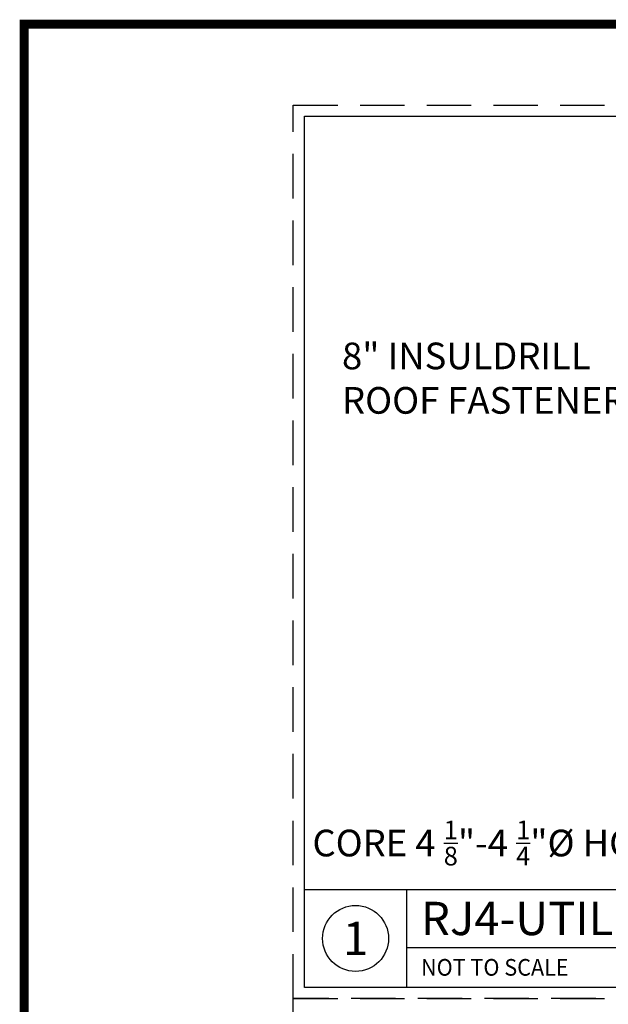
# Paper-space layout 'PAPER SPACE DETAILS' of a CAD drawing. Units: inches. Extents: x 6 to 353, y 3 to 20.
# Drawn here: x 6 to 9, y 15 to 20 of the extents above; entities that cross this region are included whole.
import ezdxf
from ezdxf import colors
from ezdxf.entities.mleader import LeaderData, LeaderLine
from ezdxf.enums import TextEntityAlignment as Align
from ezdxf.math import Vec2, Vec3

# ---------------------------------------------------------------- set-up
doc = ezdxf.new("R2010")
doc.units = ezdxf.units.IN
doc.header["$MEASUREMENT"] = 0
doc.linetypes.add('HIDDEN', pattern=[0.375, 0.25, -0.125])
doc.layers.add('G-ANNO-TTLB', color=250, linetype='Continuous', lineweight=25)
doc.layers.add('M-DETAIL-MEDIUM', color=7, linetype='Continuous')
doc.layers.add('TB', color=7, linetype='Continuous')
doc.layers.add('NP', color=7, linetype='Continuous', plot=False)
doc.styles.add('AnnotativeRGV', font='calibril.ttf', dxfattribs={"height": 0.125})
doc.styles.add('CEC Schd Title', font='calibril.ttf', dxfattribs={"height": 0.1875})
doc.styles.add('CEC Text 1', font='calibril.ttf', dxfattribs={"width": 0.95, "height": 0.09375})

psp = doc.layouts.new('PAPER SPACE DETAILS')

# ---------------------------------------------------------------- linework, layer by layer
at = {"layer": 'G-ANNO-TTLB'}
psp.add_lwpolyline([(28.3689, 3.2269, 0.05, 0.05, 0), (28.3689, 20.4516, 0.05, 0.05, 0), (6.095, 20.4516, 0.05, 0.05, 0), (6.095, 3.2269, 0.05, 0.05, 0)], format="xyseb", close=True, dxfattribs=at)
at = {"layer": 'NP', "linetype": 'HIDDEN'}
for points in [[(7.6085, 14.9713), (7.6085, 19.9963), (14.9335, 19.9963), (14.9335, 14.9713)], [(7.6085, 9.9463), (7.6085, 14.9713), (14.9335, 14.9713), (14.9335, 9.9463)]]:
    psp.add_lwpolyline(points, close=True, dxfattribs=at)
at = {"layer": 'TB'}
for p, q in [((7.671, 15.5838), (14.871, 15.5838)), ((8.246, 15.0338), (8.246, 15.5838)), ((8.246, 15.2588), (14.871, 15.2588))]:
    psp.add_line(p, q, dxfattribs=at)
psp.add_lwpolyline([(7.671, 15.0338), (7.671, 19.9338), (14.871, 19.9338), (14.871, 15.0338)], close=True, dxfattribs=at)
psp.add_circle((7.9585, 15.3088), 0.1856, dxfattribs=at)

# ---------------------------------------------------------------- texts
at = {"layer": 'M-DETAIL-MEDIUM', "style": 'CEC Schd Title'}
psp.add_text('RJ4-UTILITY TERMINATION INSTALL DETAIL', height=0.1875, dxfattribs=at).set_placement((8.3266, 15.4213), align=Align.MIDDLE_LEFT)
psp.add_text('1', height=0.1875, dxfattribs=at).set_placement((7.9585, 15.3088), align=Align.MIDDLE_CENTER)
at = {"layer": 'M-DETAIL-MEDIUM', "style": 'CEC Text 1', "width": 0.95}
psp.add_text('NOT TO SCALE', height=0.09375, dxfattribs=at).set_placement((8.3266, 15.1463), align=Align.MIDDLE_LEFT)

# ---------------------------------------------------------------- leaders
at = {"layer": 'M-DETAIL-MEDIUM'}
ml = psp.add_multileader_mtext('Standard', dxfattribs=at)
ml.set_content('8" INSULDRILL \\PROOF FASTENERS', color=256, style='AnnotativeRGV')
ml.set_leader_properties()
ml.build(insert=Vec2(0, 0))
ml.multileader.update_dxf_attribs({"text_right_attachment_type": 3, "dogleg_length": 0.0625, "arrow_head_size": 0.3, "scale": 96})
ctx = ml.context
ctx.base_point, ctx.scale, ctx.char_height, ctx.arrow_head_size, ctx.landing_gap_size, ctx.plane_origin = Vec3(7.7323, 18.5843), 96, 0.15, 0.3, 0.15, Vec3(6.7482, 19.5646)
ctx.right_attachment = 3
notes = []
notes.append((ctx, [(1, (1, 1, 0), (9.7846, 18.3318), (-1, 0), 0.109, [(0, [(9.7861, 17.3709)], 0, [])])]))
ctx.mtext.insert, ctx.mtext.flow_direction = Vec3(7.8823, 18.6603), 5
ml = psp.add_multileader_mtext('Standard', dxfattribs=at)
ml.set_content('\\A1;CORE 4 {\\H0.7x;\\S1/8;}"-4 {\\H0.7x;\\S1/4;}"%%C HOLE', color=256, style='AnnotativeRGV')
ml.set_leader_properties()
ml.build(insert=Vec2(0, 0))
ml.multileader.update_dxf_attribs({"text_left_attachment_type": 2, "text_right_attachment_type": 2, "dogleg_length": 0.0625, "arrow_head_size": 0.3, "scale": 96})
ctx = ml.context
ctx.base_point, ctx.scale, ctx.char_height, ctx.arrow_head_size, ctx.landing_gap_size, ctx.plane_origin = Vec3(7.5907, 15.8343), 96, 0.15, 0.3, 0.15, Vec3(6.7509, 16.7961)
ctx.left_attachment, ctx.right_attachment, ctx.text_align_type = 2, 2, 2
notes.append((ctx, [(1, (1, 1, 0), (9.95, 15.8343), (-1, 0), 0.0322, [(0, [(9.9501, 16.4423)], 0, [])])]))
ctx.mtext.insert, ctx.mtext.alignment, ctx.mtext.flow_direction = Vec3(9.7678, 15.9715), 3, 5
for ctx, leaders in notes:
    for number, flags, end, landing, length, lines in leaders:
        leader = LeaderData()
        leader.index, (leader.has_last_leader_line, leader.has_dogleg_vector, leader.attachment_direction) = number, flags
        leader.last_leader_point, leader.dogleg_vector, leader.dogleg_length = Vec3(end), Vec3(landing), length
        for number, points, colour, breaks in lines:
            line = LeaderLine()
            line.index, line.vertices, line.color, line.breaks = number, Vec3.list(points), colors.encode_raw_color(colour), breaks
            leader.lines.append(line)
        ctx.leaders.append(leader)

doc.saveas('drawing.dxf')
